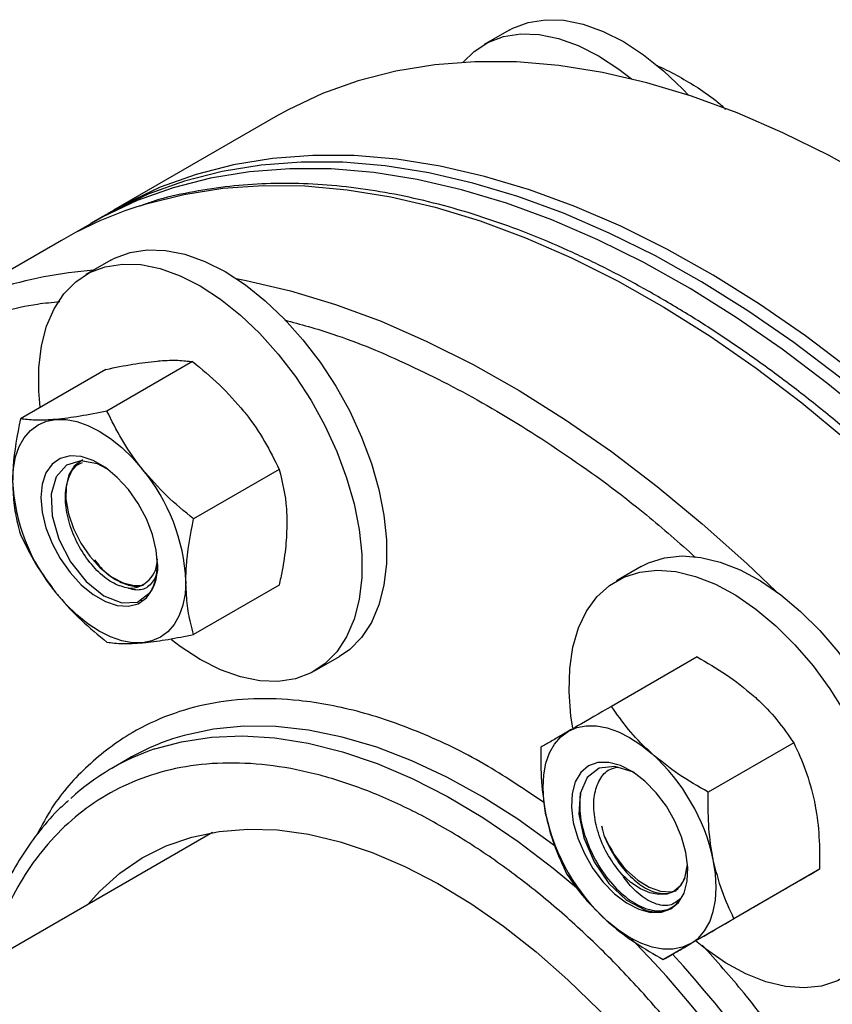
# Model space of a CAD drawing. Extents: x 0.4 to 10.6, y 0.4 to 8.1.
# Drawn here: x 4.4 to 4.6, y 5.6 to 5.8 of the extents above; entities that cross this region are included whole.
import ezdxf

# ---------------------------------------------------------------- set-up
doc = ezdxf.new("R2010")
doc.units = 0
doc.linetypes.add('SLD-SOLID', pattern=[0])
doc.layers.get('0').update_dxf_attribs({"linetype": 'CONTINUOUS'})

msp = doc.modelspace()

# ---------------------------------------------------------------- linework, layer by layer
at = {"color": 7, "linetype": 'SLD-SOLID'}
for p, q in [((4.532744797375807, 5.80806584265276), (4.528007181941858, 5.805330875478154)), ((4.569375743208679, 5.796763688395287), (4.571792598371474, 5.795002162814083)), ((4.488126681185425, 5.791565055637851), (4.457102371160865, 5.773655102684741)), ((4.454892662469656, 5.772379465010019), (4.452682953778448, 5.771103827335295)), ((4.447115183847007, 5.767889622170154), (4.419448935061852, 5.751918236706982)), ((4.456545550852984, 5.764076953964957), (4.451807935419034, 5.761341986790351)), ((4.472200933547157, 5.744696117796742), (4.455826430795673, 5.735243318566799)), ((4.455628118363094, 5.74321425838342), (4.43925361561161, 5.733761459153477)), ((4.488773748731215, 5.724079693262575), (4.472399245979731, 5.714626894032632)), ((4.5580198196304, 5.705497105506891), (4.55328220419645, 5.702762138332284)), ((4.461013543610415, 5.701868554081762), (4.462791174143232, 5.701964871383552)), ((4.488773748731218, 5.701981409315077), (4.472399245979735, 5.692528610085135)), ((4.495554379971862, 5.68556271133204), (4.500291995405812, 5.688297678506648)), ((4.568722275791633, 5.688222552199066), (4.552347773040149, 5.678769752969123)), ((4.587206849258701, 5.671832178323688), (4.570832346507217, 5.662379379093746)), ((4.460001924588091, 5.668811876398001), (4.456730859753867, 5.66692353086377)), ((4.475996853032997, 5.654662363022203), (4.32060060146539, 5.56495401648807)), ((4.56635334312089, 5.645898593419242), (4.566890737628891, 5.648542021553366)), ((4.592159775791634, 5.647627611515811), (4.57578527304015, 5.638174812285869)), ((4.578628128857504, 5.639813418583302), (4.562253626106021, 5.630360619353359))]:
    msp.add_line(p, q, dxfattribs=at)
at = {"color": 7, "linetype": 'SLD-SOLID', "flags": 128}
for points in [[(4.532744797375807, 5.80806584265276), (4.533440923999055, 5.808442909797574), (4.536434341124457, 5.809574467560161), (4.539714525722647, 5.810084691185589), (4.543229747323021, 5.80996553414249), (4.54692456878105, 5.809218875608616), (4.550740720555162, 5.807856490835079), (4.554618019652223, 5.805899865443608), (4.558495318749282, 5.803379856585454), (4.562311470523394, 5.800336206305693), (4.566006291981424, 5.796816914787426), (4.567107283803423, 5.795649356270933)], [(4.523997100579506, 5.801949203707031), (4.526043866888741, 5.803972896065085), (4.52870330856511, 5.805707942622957), (4.531696725690512, 5.806839500385545), (4.534976910288702, 5.807349724010971), (4.538492131889075, 5.807230566967873), (4.542186953347104, 5.806483908434), (4.546003105121217, 5.805121523660463), (4.549880404218277, 5.803164898268991), (4.553757703315336, 5.800644889410838), (4.556201723820561, 5.798761938594064)], [(4.759716564373954, 5.504858149022144), (4.759470681388429, 5.515210383102106), (4.75873379244207, 5.525814509472098), (4.75750817521638, 5.536637751385207), (4.755797618023969, 5.547646654820938), (4.753607408099088, 5.558807191889663), (4.750944315255102, 5.570084866010889), (4.747816570959373, 5.581444818540204), (4.744233842890276, 5.592851936515351), (4.740207205054957, 5.604270961188385), (4.735749103560205, 5.615666597008441), (4.730873318142258, 5.627003620718254), (4.725594919574424, 5.638246990227237), (4.719930223084181, 5.649361952924568), (4.713896737923752, 5.660314153097523), (4.707513113250002, 5.671069738123011), (4.700799080480967, 5.681595463104098), (4.69377539230717, 5.691858793628072), (4.686463758546246, 5.70182800632845), (4.678886779039137, 5.711472286940086), (4.67106787379528, 5.720761825544304), (4.6630312106027, 5.729667908709637), (4.654801630326763, 5.738163008243411), (4.646404570128486, 5.7462208662798), (4.637865984839723, 5.75381657644139), (4.629212266738277, 5.760926660823364), (4.620470163970874, 5.767529142562362), (4.61166669787618, 5.773603613765698), (4.602829079463385, 5.779131298590999), (4.593984625304541, 5.784095111281247), (4.585160673100599, 5.788479708975884), (4.576384497182141, 5.792271539134703), (4.567683224205987, 5.795458881427986), (4.559083749308257, 5.798031883963366), (4.550612652973046, 5.799982593737453), (4.542296118873664, 5.801304981218131), (4.534159852940414, 5.801994958981478), (4.526229003905025, 5.802050394345769), (4.518528085567364, 5.80147111596347), (4.511080901024695, 5.800258914350865), (4.503910469097655, 5.798417536353667), (4.497038953180412, 5.795952673565743), (4.490487592734875, 5.792871944736713), (4.488126681185424, 5.791565055637853)], [(4.728692254349395, 5.486948196069034), (4.728446371363868, 5.497300430148994), (4.727709482417509, 5.507904556518986), (4.72648386519182, 5.518727798432097), (4.724773307999409, 5.529736701867828), (4.722583098074529, 5.540897238936553), (4.719920005230541, 5.55217491305778), (4.716792260934813, 5.563534865587093), (4.713209532865717, 5.574941983562241), (4.709182895030397, 5.586361008235275), (4.704724793535645, 5.59775664405533), (4.699849008117699, 5.609093667765143), (4.694570609549864, 5.620337037274126), (4.688905913059621, 5.631451999971456), (4.682872427899192, 5.642404200144412), (4.676488803225443, 5.653159785169901), (4.669774770456407, 5.663685510150988), (4.66275108228261, 5.673948840674961), (4.655439448521687, 5.683918053375338), (4.647862469014576, 5.693562333986976), (4.640043563770719, 5.702851872591193), (4.63200690057814, 5.711757955756527), (4.623777320302204, 5.720253055290301), (4.615380260103926, 5.728310913326689), (4.606841674815163, 5.73590662348828), (4.598187956713717, 5.743016707870254), (4.589445853946315, 5.74961918960925), (4.580642387851619, 5.755693660812587), (4.571804769438825, 5.761221345637888), (4.562960315279982, 5.766185158328136), (4.55413636307604, 5.770569756022772), (4.545360187157581, 5.774361586181591), (4.536658914181427, 5.777548928474875), (4.528059439283698, 5.780121931010253), (4.519588342948485, 5.782072640784342), (4.511271808849105, 5.783395028265019), (4.503135542915855, 5.784085006028367), (4.495204693880465, 5.784140441392658), (4.487503775542805, 5.78356116301036), (4.480056591000135, 5.782348961397753), (4.472886159073096, 5.780507583400555), (4.466014643155853, 5.778042720612631), (4.459463282710315, 5.774961991783601), (4.456002940969524, 5.773007887915575)], [(4.726482545658187, 5.48567255839431), (4.726236662672661, 5.496024792474271), (4.725499773726302, 5.506628918844263), (4.724274156500613, 5.517452160757373), (4.722563599308202, 5.528461064193103), (4.720373389383322, 5.53962160126183), (4.717710296539335, 5.550899275383055), (4.714582552243606, 5.56225922791237), (4.710999824174509, 5.573666345887517), (4.706973186339189, 5.585085370560551), (4.702515084844438, 5.596481006380608), (4.697639299426491, 5.60781803009042), (4.692360900858657, 5.619061399599402), (4.686696204368414, 5.630176362296734), (4.680662719207985, 5.641128562469688), (4.674279094534235, 5.651884147495177), (4.667565061765201, 5.662409872476264), (4.660541373591403, 5.672673203000238), (4.653229739830479, 5.682642415700615), (4.64565276032337, 5.692286696312252), (4.637833855079513, 5.70157623491647), (4.629797191886933, 5.710482318081803), (4.621567611610997, 5.718977417615577), (4.613170551412719, 5.727035275651966), (4.604631966123956, 5.734630985813557), (4.595978248022511, 5.74174107019553), (4.587236145255107, 5.748343551934528), (4.578432679160413, 5.754418023137864), (4.569595060747618, 5.759945707963166), (4.560750606588775, 5.764909520653414), (4.551926654384833, 5.76929411834805), (4.543150478466374, 5.77308594850687), (4.53444920549022, 5.776273290800153), (4.525849730592491, 5.778846293335531), (4.517378634257279, 5.78079700310962), (4.509062100157897, 5.782119390590298), (4.500925834224647, 5.782809368353645), (4.492994985189258, 5.782864803717936), (4.485294066851598, 5.782285525335637), (4.477846882308928, 5.781073323723032), (4.470676450381888, 5.779231945725835), (4.463804934464645, 5.776767082937909), (4.457253574019108, 5.77368635410888), (4.454892662469656, 5.772379465010019)], [(4.724272836966978, 5.484396920719588), (4.724026953981453, 5.494749154799549), (4.723290065035094, 5.50535328116954), (4.722064447809405, 5.516176523082651), (4.720353890616994, 5.527185426518381), (4.718163680692114, 5.538345963587107), (4.715500587848126, 5.549623637708333), (4.712372843552398, 5.560983590237647), (4.708790115483302, 5.572390708212795), (4.704763477647981, 5.583809732885829), (4.70030537615323, 5.595205368705884), (4.695429590735284, 5.606542392415697), (4.690151192167448, 5.617785761924679), (4.684486495677207, 5.62890072462201), (4.678453010516777, 5.639852924794965), (4.672069385843027, 5.650608509820454), (4.665355353073992, 5.661134234801541), (4.658331664900196, 5.671397565325515), (4.651020031139272, 5.681366778025892), (4.643443051632162, 5.691011058637529), (4.635624146388305, 5.700300597241747), (4.627587483195725, 5.709206680407081), (4.619357902919789, 5.717701779940855), (4.610960842721512, 5.725759637977244), (4.602422257432749, 5.733355348138833), (4.593768539331302, 5.740465432520808), (4.5850264365639, 5.747067914259805), (4.576222970469205, 5.753142385463142), (4.56738535205641, 5.758670070288443), (4.558540897897568, 5.763633882978692), (4.549716945693625, 5.768018480673327), (4.540940769775166, 5.771810310832146), (4.532239496799012, 5.77499765312543), (4.523640021901283, 5.777570655660808), (4.515168925566071, 5.779521365434896), (4.50685239146669, 5.780843752915574), (4.49871612553344, 5.781533730678922), (4.49078527649805, 5.781589166043213), (4.483084358160389, 5.781009887660915), (4.47563717361772, 5.779797686048308), (4.468466741690681, 5.77795630805111), (4.461595225773437, 5.775491445263187), (4.455043865327901, 5.772410716434156), (4.449933510202354, 5.769437064051329)], [(4.456545550852984, 5.764076953964957), (4.457241677476231, 5.76445402110977), (4.460235094601634, 5.765585578872358), (4.463515279199822, 5.766095802497785), (4.467030500800196, 5.765976645454686), (4.470725322258226, 5.765229986920813), (4.474541474032339, 5.763867602147276), (4.478418773129398, 5.761910976755805), (4.482296072226458, 5.759390967897651), (4.48611222400057, 5.75634731761789), (4.4898070454586, 5.752828026099622), (4.493322267058973, 5.748888594672414), (4.496602451657163, 5.744591150523172), (4.499595868782565, 5.740003466913302), (4.502255310458934, 5.735197894353879), (4.504538835702358, 5.730250219594875), (4.506410431955638, 5.725238470422839), (4.507840583027821, 5.720241685116086), (4.50880673458217, 5.71533866596384), (4.50929364983152, 5.71060673650705), (4.50929364983152, 5.706120522099971), (4.50880673458217, 5.701950773023735), (4.507840583027821, 5.698163248712162), (4.506410431955637, 5.694817680686205), (4.504538835702357, 5.691966830552175), (4.502255310458932, 5.689655657919705), (4.500291995405812, 5.688297678506648)], [(4.443069607194914, 5.73596438420394), (4.44280628099333, 5.739032928789936), (4.44280628099333, 5.743519143197016), (4.44329319624268, 5.747688892273252), (4.444259347797029, 5.751476416584824), (4.445689498869212, 5.754821984610783), (4.447561095122492, 5.757672834744811), (4.449844620365917, 5.759984007377283), (4.452504062042286, 5.761719053935153), (4.455497479167689, 5.762850611697741), (4.458777663765878, 5.763360835323168), (4.462292885366251, 5.76324167828007), (4.465987706824281, 5.762495019746196), (4.469803858598394, 5.761132634972659), (4.473681157695453, 5.759176009581187), (4.477558456792512, 5.756656000723035), (4.481374608566625, 5.753612350443274), (4.485069430024655, 5.750093058925006), (4.488584651625028, 5.746153627497797), (4.491864836223217, 5.741856183348556), (4.494858253348619, 5.737268499738685), (4.497517695024989, 5.732462927179263), (4.499801220268413, 5.72751525242026), (4.501672816521693, 5.722503503248223), (4.503102967593876, 5.717506717941469), (4.504069119148225, 5.712603698789223), (4.504556034397575, 5.707871769332433), (4.504556034397575, 5.703385554925354), (4.504069119148225, 5.699215805849118), (4.503102967593876, 5.695428281537546), (4.501672816521692, 5.692082713511589), (4.499801220268412, 5.689231863377559), (4.497517695024987, 5.686920690745088), (4.494858253348619, 5.685185644187217), (4.491864836223216, 5.68405408642463), (4.488584651625027, 5.683543862799203), (4.485069430024653, 5.683663019842301), (4.481374608566624, 5.684409678376174), (4.477558456792512, 5.685772063149711), (4.473681157695452, 5.687728688541183)], [(4.437773391463324, 5.72185780196778), (4.437915174194649, 5.724273920421256), (4.438338096446784, 5.726484999560959), (4.439034921902738, 5.728453207209779), (4.439993727685763, 5.730144866789157), (4.44119810836308, 5.731531033534671), (4.442627456647384, 5.732587989748989), (4.444257315993238, 5.733297650618239), (4.446059799055353, 5.733647873648196)], [(4.446059799055353, 5.733647873648196), (4.448004064848795, 5.733632666425712), (4.450056846446784, 5.733252289150584), (4.452183020187041, 5.732513250183448), (4.454346206647383, 5.731428194685934), (4.456509393107725, 5.730015688258438), (4.458635566847981, 5.728299899277554), (4.46068834844597, 5.726310185368454), (4.462632614239413, 5.724080591087773)], [(4.443191597174164, 5.718729938389365), (4.443435352154031, 5.715911125427279), (4.444155963831347, 5.712934074608527), (4.445321938017933, 5.709928897339364), (4.446882316046871, 5.707026934286893), (4.448768901910773, 5.704355015161669), (4.450899242754542, 5.702029915650757), (4.453180232460795, 5.700153253759847), (4.455512180833968, 5.698807048618797), (4.457793170540222, 5.698050135852079), (4.459923511383991, 5.697915596179667), (4.461810097247892, 5.698409309630842), (4.463370475276831, 5.699509698558684), (4.464536449463417, 5.701168670686797), (4.465257061140733, 5.70331372097255), (4.4655008161206, 5.705851100425362), (4.465257061140733, 5.708669913387449), (4.464536449463417, 5.7116469642062), (4.463370475276831, 5.714652141475363), (4.461810097247892, 5.717554104527834), (4.459923511383991, 5.720226023653058), (4.457793170540222, 5.722551123163971), (4.455512180833968, 5.72442778505488), (4.453180232460795, 5.725773990195929), (4.450899242754542, 5.726530902962649), (4.448768901910773, 5.72666544263506), (4.446882316046872, 5.726171729183887), (4.445321938017933, 5.725071340256044), (4.444155963831347, 5.72341236812793), (4.443435352154031, 5.721267317842178), (4.443191597174164, 5.718729938389365)], [(4.451224384645336, 5.725888523792956), (4.450998648057661, 5.725787336922036), (4.449563486094164, 5.724696592125476), (4.448550298656923, 5.723031786908666), (4.448013706942935, 5.720882671351763), (4.447982638750391, 5.718365104830717), (4.448458768973593, 5.715614810008326), (4.449416429308966, 5.712780055990349), (4.450803992039951, 5.710013665099649), (4.452546653300562, 5.707464774185194), (4.454550465771168, 5.705270794615938), (4.456707403402811, 5.703550004398352), (4.458901185129468, 5.702395171778474), (4.461013543610415, 5.701868554081762)], [(4.455820685252891, 5.724167972519515), (4.454006025970887, 5.725183947974307), (4.450791089046042, 5.725742771465376), (4.448073809148038, 5.724899101830255), (4.44611737304594, 5.722696575488306), (4.445166640876833, 5.719373152947837), (4.445333288997738, 5.715233791016007), (4.446602609772711, 5.71075020281424), (4.448858868060062, 5.706384881178455), (4.451843305718527, 5.702633973757422), (4.455235534315415, 5.69992241495734), (4.458650532918952, 5.69856024708724), (4.461687873922122, 5.698729983696665), (4.464133817044139, 5.700615510118598), (4.464133817044139, 5.700615510118598)], [(4.5580198196304, 5.705497105506891), (4.559434749837148, 5.706214501603585), (4.562504474553686, 5.707192019699542), (4.565848427364809, 5.707545265765026), (4.569413872137106, 5.707268668898566), (4.573144579676622, 5.706366591197979), (4.576981714496846, 5.704853258967474), (4.580864762689467, 5.702752538360352), (4.584732486264868, 5.700097558995494), (4.588523888911799, 5.696930191483492), (4.592179177945643, 5.693300387102105), (4.595640707274772, 5.689265390034766), (4.59885388651385, 5.684888834595617), (4.601768041906815, 5.680239741678363), (4.604337215482288, 5.675391430255541), (4.606520889838234, 5.670420361094531), (4.608284627125597, 5.665404930925574), (4.609600612153749, 5.660424236078507), (4.610448091052664, 5.65555682508639), (4.610813698573848, 5.650879459928222), (4.610691668868287, 5.646465905446669), (4.610083926417336, 5.642385766032433), (4.609000055682494, 5.638703387921435), (4.607457149952722, 5.635476844416233), (4.605479541773066, 5.632757020035343), (4.603098419205886, 5.630586808034001), (4.601766264183228, 5.62971783004858)], [(4.544936858775113, 5.674668851540766), (4.544600377327011, 5.676923143294466), (4.544234769805827, 5.681600508452633), (4.544356799511388, 5.686014062934187), (4.544964541962339, 5.690094202348424), (4.546048412697181, 5.693776580459421), (4.547591318426953, 5.697003123964625), (4.549568926606609, 5.699722948345514), (4.551950049173789, 5.701893160346857), (4.554697134403198, 5.703479534428971), (4.557766859119734, 5.704457052524927), (4.561110811930858, 5.704810298590411), (4.564676256703154, 5.704533701723952), (4.568406964242672, 5.703631624023363), (4.572244099062895, 5.702118291792861), (4.576127147255516, 5.700017571185738), (4.579994870830917, 5.697362591820879), (4.583786273477847, 5.694195224308878), (4.587441562511691, 5.69056541992749), (4.59090309184082, 5.686530422860152), (4.594116271079898, 5.682153867421003), (4.597030426472863, 5.677504774503749), (4.599599600048337, 5.672656463080926), (4.601783274404283, 5.667685393919917), (4.603547011691646, 5.662669963750959), (4.604862996719798, 5.657689268903892), (4.605710475618713, 5.652821857911776), (4.606076083139897, 5.648144492753609), (4.605954053434336, 5.643730938272054), (4.605346310983385, 5.639650798857819), (4.604262440248543, 5.635968420746821), (4.602719534518771, 5.632741877241618), (4.600741926339115, 5.630022052860729), (4.598360803771934, 5.627851840859385), (4.595613718542527, 5.626265466777272), (4.59254399382599, 5.625287948681316), (4.589200041014866, 5.624934702615832), (4.58563459624257, 5.625211299482292), (4.581903888703052, 5.626113377182879), (4.57806675388283, 5.627626709413382), (4.574183705690208, 5.629727430020504), (4.570315982114807, 5.632382409385364), (4.568401386679678, 5.633909645989376)], [(4.470919021831444, 5.702723236846943), (4.470777239100118, 5.700307118393467), (4.470354316847983, 5.698096039253764), (4.46965749139203, 5.696127831604945), (4.468698685609004, 5.694436172025567), (4.467494304931687, 5.693050005280052), (4.466064956647384, 5.691993049065735), (4.464435097301529, 5.691283388196483), (4.462632614239411, 5.690933165166534)], [(4.462632614239411, 5.690933165166534), (4.460688348445969, 5.690948372389017), (4.45863556684798, 5.691328749664144), (4.456509393107723, 5.69206778863128), (4.454346206647381, 5.693152844128795), (4.452183020187039, 5.694565350556291), (4.450056846446783, 5.696281139537175), (4.448004064848793, 5.698270853446276), (4.446059799055351, 5.700500447726954)], [(4.473681157695452, 5.687728688541183), (4.469803858598393, 5.690248697399336), (4.468141682701138, 5.691503938305283)], [(4.544101725424793, 5.674008141290921), (4.545731584770647, 5.674717802160172), (4.547534067832763, 5.675068025190128), (4.549478333626205, 5.675052817967645), (4.551531115224194, 5.674672440692516), (4.553657288964452, 5.673933401725382), (4.555820475424794, 5.672848346227867), (4.557983661885137, 5.67143583980037), (4.560109835625394, 5.669720050819488)], [(4.539812365224194, 5.657998761420735), (4.539389442972059, 5.660698136199085), (4.539247660240734, 5.66327795350972), (4.539389442972059, 5.665694071963196), (4.539812365224194, 5.667905151102896), (4.540509190680147, 5.669873358751716), (4.541467996463171, 5.671565018331093), (4.542672377140488, 5.672951185076607), (4.544101725424793, 5.674008141290921)], [(4.547932975424795, 5.667372221653903), (4.546465432762681, 5.666126680121582), (4.545406750355378, 5.66433849940981), (4.544803197704205, 5.662085831596336), (4.544681152956185, 5.659467129074106), (4.545045950052445, 5.656596841709272), (4.545881645609383, 5.653600414832842), (4.547151715721053, 5.650608806677769), (4.548800652229101, 5.647752764875758), (4.550756388695649, 5.645157112158365), (4.552933450052444, 5.642935291004667), (4.555236688271497, 5.641184405660558), (4.557565440790469, 5.639980978217256), (4.559817929949689, 5.63937760422872), (4.561895711164257, 5.639400654033557), (4.563707975424794, 5.640049120244694), (4.565175518086908, 5.641294661777013), (4.56623420049421, 5.643082842488784), (4.566837753145384, 5.645335510302258), (4.566959797893403, 5.647954212824489), (4.566595000797144, 5.650824500189325), (4.565759305240205, 5.653820927065754), (4.564489235128535, 5.656812535220827), (4.562840298620488, 5.659668577022837), (4.56088456215394, 5.662264229740229), (4.558707500797144, 5.664486050893929), (4.556404262578092, 5.666236936238038), (4.554075510059119, 5.667440363681339), (4.551823020899898, 5.668043737669875), (4.549745239685331, 5.668020687865037), (4.547932975424795, 5.667372221653903)], [(4.557034705295897, 5.665793694462796), (4.556393328865352, 5.666238124105401), (4.553014206483362, 5.667306023847517), (4.550015894979885, 5.666949356564825), (4.547702370744591, 5.6651660356912), (4.54634838190181, 5.662132830853292), (4.546112650263937, 5.65813723346676), (4.547026442758181, 5.653612396856769), (4.549008160082009, 5.649042300412319), (4.551841330366464, 5.644922697658719), (4.555211017298819, 5.641733545659186), (4.559008253183468, 5.639740761995442), (4.559008253183468, 5.639740761995442)], [(4.452146435051976, 5.640893809793657), (4.454391253835154, 5.64337886245325), (4.458278564337784, 5.646868855928293), (4.462538981729751, 5.649778359149257), (4.467146883359558, 5.652089874021424), (4.472074556764618, 5.653789498822373), (4.477292366337261, 5.654867011808564), (4.482768931556767, 5.655315932690113), (4.488471315715509, 5.655133561604019), (4.494365224004188, 5.654320995351449), (4.500415209764853, 5.652883120801459), (4.506584887671272, 5.650828585500775), (4.512837152554563, 5.648169745666445), (4.51913440255805, 5.644922591874082), (4.52543876527925, 5.641106652888669), (4.531712325538956, 5.636744878216262), (4.537917353407595, 5.631863500082968), (4.544016531117451, 5.626491875671246), (4.549973177496122, 5.620662310562356), (4.555751468571401, 5.614409864446795), (4.561316653020863, 5.607772140271194), (4.566635261170403, 5.600789058089767), (4.571675306284801, 5.593502614980414), (4.576406476939703, 5.585956632469351), (4.580800319318101, 5.578196492983291), (4.584830408334932, 5.570268866914197), (4.588472506560652, 5.562221431938048), (4.591704709987984, 5.554102586275687), (4.594507579765201, 5.545961157620226), (4.596864259103667, 5.537846109481557), (4.598760574656542, 5.529806246714036), (4.600185121758961, 5.521889921998355), (4.601129333017033, 5.514144745042822), (4.601587529833151, 5.506617296252981), (4.60155695655775, 5.499352846591566), (4.601037797062105, 5.492395085313607), (4.60003317363251, 5.485785857214113), (4.598549128192478, 5.479564910968543), (4.596594585965907, 5.473769660079602), (4.594181301799725, 5.468434957868033), (4.591323789468867, 5.463592887860639), (4.588039234388718, 5.459272570836185), (4.584347390260003, 5.455499989689604), (4.580270460267714, 5.452297833167807), (4.575832963548532, 5.4496853594169), (4.571061587729863, 5.447678280161413), (4.565985028427301, 5.446288666212153), (4.564637292473532, 5.446032815758)], [(4.567539225424797, 5.633413200607668), (4.5689685737091, 5.634470156821987), (4.570172954386417, 5.6358563235675), (4.571131760169441, 5.637547983146877), (4.571828585625395, 5.639516190795698), (4.57225150787753, 5.641727269935399), (4.572393290608856, 5.644143388388875), (4.57225150787753, 5.64672320569951), (4.571828585625394, 5.649422580477862)], [(4.56635334312089, 5.645898593419243), (4.565532453957194, 5.644487093309493), (4.56440840814454, 5.643472125821516), (4.56302452534422, 5.642892806841258), (4.561434139088999, 5.642771462773672), (4.55969854135926, 5.643112770104231), (4.557884620448118, 5.643903575171587), (4.556062283149937, 5.645113401097234), (4.554301760618669, 5.646695622335552)], [(4.555249315115146, 5.647464093355714), (4.557362147783591, 5.645553490918745), (4.559556005319398, 5.644177398339806), (4.561712616294951, 5.643410001126017), (4.563715717254342, 5.643292669859805), (4.564743890632479, 5.643519538386692)], [(4.567539225424797, 5.633413200607668), (4.565909366078943, 5.632703539738419), (4.564106883016827, 5.632353316708463), (4.562162617223385, 5.632368523930945), (4.560109835625394, 5.632748901206074), (4.557983661885137, 5.633487940173209), (4.555820475424794, 5.634572995670723), (4.553657288964452, 5.63598550209822), (4.551531115224195, 5.637701291079108)]]:
    msp.add_lwpolyline(points, dxfattribs=at)
at = {"color": 8, "linetype": 'SLD-SOLID', "flags": 128}
for points in [[(4.462158032490723, 5.774510881942376), (4.46333859191227, 5.774875523950795), (4.470526979421861, 5.776677725067207), (4.477990705206709, 5.777850458495655), (4.485706699318138, 5.778390099384319), (4.493651112060537, 5.778294979734137), (4.501799387709394, 5.777565393554497), (4.510126340411638, 5.77620359595447), (4.518606232033664, 5.774213796172398), (4.527212851716432, 5.771602144565373), (4.535919596891728, 5.768376713598846), (4.544699555509177, 5.764547472895092), (4.553525589219852, 5.760126258417684), (4.562370417259353, 5.755126735887198), (4.571206700771087, 5.749564358541269), (4.580007127309105, 5.743456319369503), (4.58874449525931, 5.736821497970946), (4.597391797918088, 5.72968040219831), (4.605922306968474, 5.722055104769393), (4.614309655095861, 5.713969175041557), (4.622527917487844, 5.705447606160207), (4.630551691966339, 5.696516737806402), (4.638356177504257, 5.687204174782417), (4.645917250884058, 5.67753870168688), (4.653211541261232, 5.667550193943219), (4.660216502402243, 5.657269525456456), (4.666910482373639, 5.646728473183719), (4.673272790466949, 5.635959618913503), (4.679283761152462, 5.624996248557218), (4.684924814864265, 5.613872249264348), (4.690178515428612, 5.602622004679219), (4.695028623958135, 5.591280288663119), (4.699460149045318, 5.579882157810284), (4.703459393100075, 5.568462843089981), (4.707013994688222, 5.557057640949598), (4.710112966739955, 5.545701804215341), (4.712746730510259, 5.534430433127782), (4.714907145186252, 5.523278366849017), (4.716587533049981, 5.512280075776812), (4.717782700118857, 5.501469554998589), (4.718488952199962, 5.490880219214543), (4.718704106308589, 5.480544799454735), (4.718427497415717, 5.470495241909344), (4.717659980503581, 5.460762609184825), (4.716403927922975, 5.451376984291175), (4.71466322206044, 5.442367377657073), (4.712443243338044, 5.433761637460304), (4.709750853582796, 5.425586363550641), (4.706594374817135, 5.417866825231235)], [(4.48054607646286, 5.76059834911987), (4.482460091626481, 5.760232210491299), (4.490939983248508, 5.758242410709226), (4.499546602931276, 5.7556307591022), (4.508253348106571, 5.752405328135673), (4.51703330672402, 5.74857608743192), (4.525859340434695, 5.744154872954511), (4.534704168474196, 5.739155350424027), (4.54354045198593, 5.733592973078096), (4.552340878523948, 5.727484933906331), (4.561078246474154, 5.720850112507773), (4.569725549132931, 5.713709016735138), (4.578256058183318, 5.70608371930622), (4.583866645645397, 5.700741297653966)], [(4.541647936966355, 5.651976065954899), (4.541140079970776, 5.652364322278047), (4.534412548830438, 5.657199547421334), (4.52764309810914, 5.661495919579702), (4.520867020588444, 5.665231039458088), (4.514119643598978, 5.668385433870943), (4.507436144840085, 5.670942657266397), (4.500851368979594, 5.672889377465751), (4.494399645989857, 5.674215445171289), (4.48811461216716, 5.674913946880007), (4.48202903476766, 5.674981240927432), (4.476174641174075, 5.674416976473557), (4.47058195348381, 5.673224095331972), (4.468362615719044, 5.672551737410708)], [(4.465008370975569, 5.670635821012902), (4.470072663104983, 5.672010455274124), (4.475799937383416, 5.672889601191132), (4.481773817279803, 5.673138248488677), (4.487963157750491, 5.672755100834882), (4.494335690440147, 5.671742155784205), (4.500858191914043, 5.67010469436311), (4.507496656869645, 5.667851253537243), (4.51421647542452, 5.664993581703644), (4.520982613556243, 5.661546577440052), (4.52775979575356, 5.657528211830608), (4.534512688926571, 5.652959434772955), (4.541206086617105, 5.647864065755162), (4.546051488167876, 5.643812452557737)]]:
    msp.add_lwpolyline(points, dxfattribs=at)
at = {"color": 7, "linetype": 'SLD-SOLID'}
for centre, radius, start, end in [((4.485065968723699, 5.702067748439392), 0.07597882030003723, 107.5479734957462, 119.9663722763351), ((4.434983094775713, 5.701066703321885), 0.03597408729453003, 2.639287361217537, 39.77207237907288), ((4.473709318519014, 5.723514335492823), 0.03597408729448877, 182.6392873611973, 219.7720723790878), ((4.459987964012779, 5.706825342923888), 0.005473521488414974, 269.6058346252199, 1.713426896343495), ((4.482354904176331, 5.630055757009998), 0.04474027812262055, 108.2247218051102, 119.9746287554696), ((4.479112394538638, 5.628151236088004), 0.0447645332479685, 108.3651233930966, 132.4610973108947), ((4.534220985435586, 5.64124146923525), 0.03848716894239526, 12.27284158560592, 47.72715856002305), ((4.57741996541402, 5.666179872663359), 0.03848716894241509, 192.2728415856195, 227.7271585600187), ((4.571767617314967, 5.662929474500919), 0.02262813119837896, 203.8077301746417, 223.1144712960197)]:
    msp.add_arc(centre, radius, start, end, dxfattribs=at)
at = {"color": 8, "linetype": 'SLD-SOLID'}
for centre, radius, start, end in [((4.45965778829772, 5.678567955462344), 0.0838377907613478, 94.40255778601014, 107.4681112842485), ((4.397151070579195, 5.479204989594695), 0.2221346077247036, 16.33610085875697, 44.40405730453397), ((4.399384331053123, 5.480550960969434), 0.2232982874857882, 17.11489654655491, 42.4930697572085)]:
    msp.add_arc(centre, radius, start, end, dxfattribs=at)
at = {"color": 7, "linetype": 'SLD-SOLID'}
for points, knots in [([(4.560625254827461, 5.801514421900605), (4.561053084681982, 5.801324188314181), (4.564180673898455, 5.799933512775245), (4.566968913272643, 5.798232240161217), (4.569375743208679, 5.796763688395287)], [0, 0, 0, 0, 0.1367922143572029, 1, 1, 1, 1]), ([(4.571792598371474, 5.795002162814083), (4.572477509778689, 5.794475731793717), (4.573348187252781, 5.793806518773948), (4.574027254554912, 5.793057590579844), (4.574172139044997, 5.792897800704567)], [0, 0, 0, 0, 0.7866419283775243, 1, 1, 1, 1]), ([(4.673556160395416, 5.638810631697114), (4.6714702057322, 5.64235268607031), (4.668551546634372, 5.647308713832385), (4.664035598340624, 5.654467593086793), (4.660115453916427, 5.660470653092611), (4.655296995935688, 5.667504199111495), (4.650091379156509, 5.674741448707247), (4.644484226802446, 5.682145970924557), (4.638543525485009, 5.68958506485832), (4.632310557715094, 5.696974388785542), (4.625821456799525, 5.704246198966275), (4.619107301252993, 5.711346293784255), (4.612195946604929, 5.718229990526406), (4.605112982963872, 5.724859665763439), (4.597882372600231, 5.731203094005561), (4.59052685241712, 5.73723230876133), (4.583068189039668, 5.742922803086479), (4.575527336354505, 5.748252951687233), (4.567924529244887, 5.753203578887525), (4.560279335894842, 5.757757622073002), (4.552610684499626, 5.76189985662826), (4.544936925100792, 5.765616635015844), (4.537275854562139, 5.768895679715995), (4.529644693386755, 5.771725910541599), (4.522060058418654, 5.774097270321958), (4.514537995148862, 5.776000495268991), (4.507094019466465, 5.777426991922238), (4.499743350834313, 5.778368269410796), (4.49250037698982, 5.77881706461798), (4.485381115392835, 5.778762074568515), (4.478394558335287, 5.778206637980375), (4.471575970916302, 5.777097376152811), (4.466330095890537, 5.775920824952365), (4.46344717689849, 5.774933993801368), (4.462696956880524, 5.774677191412584)], [0, 0, 0, 0, 0.03811426224004902, 0.05332931736511061, 0.07860279341617679, 0.104789443152862, 0.132834943671727, 0.1620604659502585, 0.1921923797028024, 0.2230122149581081, 0.2543648916565203, 0.2861359179896477, 0.3182394077747069, 0.3506098866959032, 0.3831967992905607, 0.4159607481653258, 0.448870881737763, 0.4819030583258196, 0.5150385467529831, 0.5482631064001218, 0.5815663424549642, 0.6149412666715869, 0.6483833803712744, 0.6818909320435641, 0.7154655406596379, 0.7491117704057242, 0.7828373779276074, 0.8166536915803678, 0.8505761664250219, 0.8846251151563359, 0.9188265700024912, 0.9532131492193118, 0.9878246901386968, 0.9999999999999999, 0.9999999999999999, 0.9999999999999999, 0.9999999999999999]), ([(4.455628118363095, 5.74321425838342), (4.457387587096441, 5.743573423930693), (4.460938783894246, 5.744298340217743), (4.463900460006318, 5.744638219777014), (4.465394750103423, 5.744809703302022)], [0, 0, 0, 0, 0.495457963477188, 1, 1, 1, 1]), ([(4.465394750103423, 5.744809703302022), (4.465589420192597, 5.7448262472689), (4.467063473115648, 5.744951519121608), (4.469544646626363, 5.745015647006225), (4.471310112122443, 5.744803276200227), (4.472200933547157, 5.744696117796742)], [0, 0, 0, 0, 0.07009835807960624, 0.5307887311654637, 1, 1, 1, 1]), ([(4.472200933547157, 5.744696117796742), (4.473960402280502, 5.743260854112777), (4.477511599078306, 5.740364011616), (4.480473275190376, 5.736959925355815), (4.481967565287483, 5.735242420741599)], [0, 0, 0, 0, 0.4954579634768755, 1, 1, 1, 1]), ([(4.455826430795673, 5.735243318566799), (4.454066962062329, 5.734884153019526), (4.450515765264527, 5.734159236732473), (4.447554089152458, 5.733819357173203), (4.446059799055353, 5.733647873648196)], [0, 0, 0, 0, 0.4954579634770593, 1, 1, 1, 1]), ([(4.462632614239413, 5.724080591087773), (4.462437944150239, 5.724325978525877), (4.460963891227189, 5.726184066082897), (4.458482717716469, 5.72985943109799), (4.456717252220388, 5.73343775973657), (4.455826430795673, 5.735243318566799)], [0, 0, 0, 0, 0.07009835807934955, 0.5307887311655773, 1, 1, 1, 1]), ([(4.481967565287483, 5.735242420741599), (4.482162235376656, 5.734997033303497), (4.483636288299707, 5.733138945746477), (4.486117461810423, 5.729463580731386), (4.487882927306502, 5.725885252092804), (4.488773748731215, 5.724079693262575)], [0, 0, 0, 0, 0.0700983580796926, 0.5307887311655879, 0.9999999999999999, 0.9999999999999999, 0.9999999999999999, 0.9999999999999999]), ([(4.43925361561161, 5.733761459153477), (4.438655279417578, 5.730657075090972), (4.437865135236047, 5.726557521982389), (4.437791312079996, 5.722775813930316), (4.437773391463324, 5.72185780196778)], [0, 0, 0, 0, 0.7572493831110407, 1, 1, 1, 1]), ([(4.446059799055353, 5.733647873648196), (4.44586512896618, 5.733631329681316), (4.444391076043131, 5.733506057828603), (4.441909902532411, 5.733441929943994), (4.440144437036327, 5.733654300749992), (4.43925361561161, 5.733761459153477)], [0, 0, 0, 0, 0.07009835807957203, 0.5307887311651486, 1, 1, 1, 1]), ([(4.45995030930855, 5.701351950958449), (4.459014542783942, 5.701581089929909), (4.457168943207339, 5.702033017603737), (4.454204291469503, 5.704295253777591), (4.451552307873564, 5.707433274816691), (4.449422592643578, 5.711264044380776), (4.448106827795054, 5.71534107150023), (4.447716329093291, 5.719286067038561), (4.448387690690033, 5.72258447107097), (4.449579155648818, 5.724737997313757), (4.450755207471496, 5.725262871129164), (4.451114461241768, 5.72542320666325)], [0, 0, 0, 0, 0.1210674567857602, 0.2387796967600386, 0.3576356420385529, 0.4752583452716173, 0.5941897291167224, 0.7117633356660553, 0.8307260860300747, 0.948291146164099, 1, 1, 1, 1]), ([(4.472399245979731, 5.714626894032632), (4.470639777246388, 5.716062157716598), (4.467088580448586, 5.718959000213375), (4.464126904336518, 5.72236308647356), (4.462632614239413, 5.724080591087773)], [0, 0, 0, 0, 0.4954579634768031, 1, 1, 1, 1]), ([(4.488773748731215, 5.724079693262575), (4.489372084925248, 5.721666133465092), (4.490162229106778, 5.718478861410061), (4.490236052262839, 5.714782387759705), (4.490253972879513, 5.713885066500769)], [0, 0, 0, 0, 0.7572493831114271, 1, 1, 1, 1]), ([(4.437773391463324, 5.72185780196778), (4.437821864943469, 5.720446515051153), (4.437919522142931, 5.717603262874841), (4.438537030682173, 5.714276260215351), (4.439061974708729, 5.712362009286829), (4.439253615611615, 5.71166317520598)], [0, 0, 0, 0, 0.3849038351581461, 0.7754473268969843, 1, 1, 1, 1]), ([(4.470919021831444, 5.702723236846943), (4.470936942448116, 5.703641248809476), (4.471010765604166, 5.707422956861548), (4.471800909785697, 5.711522509970128), (4.472399245979731, 5.714626894032632)], [0, 0, 0, 0, 0.2427506168885729, 1, 1, 1, 1]), ([(4.490253972879513, 5.713885066500769), (4.490205499399365, 5.712417813295238), (4.490107842199896, 5.709461808516426), (4.48949033366066, 5.705421845673314), (4.488965389634105, 5.702901507272664), (4.488773748731218, 5.701981409315077)], [0, 0, 0, 0, 0.3849038351584991, 0.7754473268970979, 0.9999999999999999, 0.9999999999999999, 0.9999999999999999, 0.9999999999999999]), ([(4.439253615611615, 5.71166317520598), (4.44018564492227, 5.709750240910802), (4.442066792021238, 5.705889299244315), (4.444720760429683, 5.702307577107915), (4.446059799055351, 5.700500447726954)], [0, 0, 0, 0, 0.495457963476215, 1, 1, 1, 1]), ([(4.453458245574271, 5.706815904363006), (4.453846009579894, 5.706296633391641), (4.455062098242585, 5.704668118284552), (4.457517018744255, 5.702838146028358), (4.460310255440835, 5.701715951519516), (4.462368975276951, 5.701632747732203), (4.463131467328088, 5.70228485987538), (4.463309453477849, 5.702437080386273)], [0, 0, 0, 0, 0.12369109411295, 0.3879146466550278, 0.6551534501873184, 0.91950354161983, 1, 1, 1, 1]), ([(4.465419651678853, 5.706411900679867), (4.465445469981018, 5.706203955528444), (4.465640502519109, 5.704633129127595), (4.464805484013391, 5.702607076503619), (4.46300804232957, 5.700945625140268), (4.461129911227686, 5.700960557188016), (4.460081604499767, 5.701308387007678), (4.459950309308552, 5.701351950958444)], [0, 0, 0, 0, 0.04849836427342177, 0.3663586790939717, 0.671637672572189, 0.9588742555786742, 1, 1, 1, 1]), ([(4.464133817044139, 5.700615510118598), (4.464256509022709, 5.700819226762747), (4.46487503430683, 5.70184622051304), (4.465492152832468, 5.703579400055808), (4.465407994051624, 5.705453892569582), (4.465381612648302, 5.706041493085351)], [0, 0, 0, 0, 0.1452105065150822, 0.7320476109906199, 1, 1, 1, 1]), ([(4.472399245979735, 5.692528610085135), (4.472207605394766, 5.693227447207913), (4.471687199805213, 5.695125159766762), (4.471067643228139, 5.698450200634423), (4.470968774446001, 5.701292791915083), (4.470919021831444, 5.702723236846943)], [0, 0, 0, 0, 0.2245531810380165, 0.6097807026786254, 1, 1, 1, 1]), ([(4.446059799055351, 5.700500447726954), (4.446258004790924, 5.700257101374072), (4.447758829828452, 5.698414469029767), (4.450886591822064, 5.695112371600626), (4.454169789580493, 5.692410211147337), (4.455826430795669, 5.691046750671815)], [0, 0, 0, 0, 0.07009835807955446, 0.5307887311657934, 1, 1, 1, 1]), ([(4.462376020541996, 5.698949309027605), (4.462467099351191, 5.698980578834783), (4.4632190691167, 5.699238750299461), (4.463725935122745, 5.699958265230578), (4.464127822925234, 5.700605851431116), (4.464133817044139, 5.700615510118598)], [0, 0, 0, 0, 0.1195297396608949, 0.9868678685952974, 1, 1, 1, 1]), ([(4.462632614239411, 5.690933165166534), (4.462830819974984, 5.690951750218636), (4.464331645012507, 5.691092477284065), (4.46745940700612, 5.69152987275463), (4.470742604764554, 5.692193670133915), (4.472399245979735, 5.692528610085135)], [0, 0, 0, 0, 0.07009835807934676, 0.5307887311648233, 1, 1, 1, 1]), ([(4.455826430795669, 5.691046750671815), (4.456758460106328, 5.690928245607877), (4.458639607205303, 5.690689062725224), (4.461293575613746, 5.690851306408275), (4.462632614239411, 5.690933165166534)], [0, 0, 0, 0, 0.4954579634771832, 1, 1, 1, 1]), ([(4.568722275791633, 5.688222552199066), (4.570636983499836, 5.687130453117963), (4.57450150450736, 5.684926231646903), (4.577787077157446, 5.682238137146775), (4.579444786673464, 5.680881880473314)], [0, 0, 0, 0, 0.4954579634771811, 1, 1, 1, 1]), ([(4.579444786673464, 5.680881880473314), (4.579662116872094, 5.680686584498837), (4.581307753425291, 5.679207792336883), (4.5841124365145, 5.676247563685771), (4.586169096466311, 5.673312936990277), (4.587206849258701, 5.671832178323688)], [0, 0, 0, 0, 0.07009835807960915, 0.5307887311654684, 1, 1, 1, 1]), ([(4.552347773040149, 5.678769752969123), (4.550060010004351, 5.677448738432029), (4.547038861243029, 5.675704247691518), (4.54467544594609, 5.67433944740291), (4.544101725424793, 5.674008141290921)], [0, 0, 0, 0, 0.7572493831110368, 1, 1, 1, 1]), ([(4.560109835625394, 5.669720050819488), (4.559892505426764, 5.669915346793964), (4.558246868873566, 5.671394138955915), (4.555442185784356, 5.674354367607036), (4.553385525832542, 5.677288994302533), (4.552347773040149, 5.678769752969123)], [0, 0, 0, 0, 0.07009835807957372, 0.5307887311651549, 0.9999999999999999, 0.9999999999999999, 0.9999999999999999, 0.9999999999999999]), ([(4.544101725424793, 5.674008141290921), (4.543268877334644, 5.673527182928152), (4.541590978165488, 5.672558219143719), (4.539952945586833, 5.671612179775162), (4.539120153029797, 5.671131164063964), (4.538816126106021, 5.670955560036614)], [0, 0, 0, 0, 0.3849038351581425, 0.7754473268969835, 0.9999999999999999, 0.9999999999999999, 0.9999999999999999, 0.9999999999999999]), ([(4.587206849258701, 5.671832178323688), (4.588022757491653, 5.670105549599925), (4.589669533390109, 5.666620634933002), (4.590662528764839, 5.662608633503476), (4.591163536673464, 5.660584410131688)], [0, 0, 0, 0, 0.4954579634768789, 0.9999999999999999, 0.9999999999999999, 0.9999999999999999, 0.9999999999999999]), ([(4.538816126106021, 5.670955560036614), (4.538804594916281, 5.668751260701641), (4.538781321115898, 5.664302246865016), (4.539466608787007, 5.66011260955927), (4.539812365224194, 5.657998761420735)], [0, 0, 0, 0, 0.4954579634762207, 1, 1, 1, 1]), ([(4.570832346507217, 5.662379379093746), (4.568917638799016, 5.663471478174847), (4.565053117791495, 5.665675699645903), (4.561767545141412, 5.668363794146029), (4.560109835625394, 5.669720050819488)], [0, 0, 0, 0, 0.495457963477051, 1, 1, 1, 1]), ([(4.604468858200211, 5.461516439105923), (4.605464454830689, 5.463937505327746), (4.607455692221022, 5.46877974508407), (4.609563380697351, 5.47708985462554), (4.610970479674515, 5.486162520950426), (4.611539078407935, 5.496142171582482), (4.611228114698576, 5.506813544216974), (4.609976008603637, 5.518145084672486), (4.607769081838856, 5.529934567595491), (4.604619113595263, 5.542004289145889), (4.600569211492809, 5.554163055043419), (4.595690746424757, 5.56621700146163), (4.590079887769816, 5.577979694924108), (4.583875721651541, 5.5892348581068), (4.577160463072654, 5.599932411408033), (4.570117415292003, 5.609852085467448), (4.562776580184604, 5.619059187318342), (4.555222470905177, 5.627507218035293), (4.547377977342283, 5.635314077364884), (4.539144549801631, 5.642547347607707), (4.530579611184202, 5.649103536257018), (4.521654490004101, 5.654916104572234), (4.51256840803044, 5.659801297300905), (4.503381588362094, 5.663659125329193), (4.494275405535215, 5.666367460643322), (4.485398026441286, 5.667854813517087), (4.476893399062238, 5.668087755926293), (4.468893842561587, 5.667072300459933), (4.461512336899585, 5.664854454647179), (4.454868055166754, 5.661525359363195), (4.448958157747241, 5.657184035247915), (4.44390023158324, 5.651965358056117), (4.439556728135653, 5.646015101235789), (4.43729578433726, 5.641457560645092), (4.436165287386857, 5.639178739852296)], [0, 0, 0, 0, 0.02912358482587032, 0.05824846054159599, 0.0891199845502469, 0.119994060635707, 0.1519015029280767, 0.1843127524593405, 0.2170687944893441, 0.2499999947123022, 0.2829311949352605, 0.3156872369652641, 0.3480984864965279, 0.3800059287888977, 0.4108774526434981, 0.4417515285934307, 0.470874468935031, 0.4999999945519933, 0.529122934912616, 0.5582484605408473, 0.5891199845491126, 0.6199940606349506, 0.6519015029273203, 0.6843127524585839, 0.7170687944885874, 0.7499999947115457, 0.7829311949345039, 0.8156872369645078, 0.8480984864957714, 0.8800059287881412, 0.9108774526425699, 0.9417515285926756, 0.9708751189045771, 1, 1, 1, 1]), ([(4.554301760618669, 5.646695622335556), (4.553425583290198, 5.647812555604919), (4.551697510673868, 5.650015467885726), (4.549869790932347, 5.654071717637566), (4.548908766493439, 5.658125175631127), (4.548922728508132, 5.66189138733764), (4.549973293682828, 5.664874475099318), (4.551564233431256, 5.666742056783363), (4.552990916230461, 5.667038757491482), (4.553515018912552, 5.667147752733445)], [0, 0, 0, 0, 0.1552077246756498, 0.3061140823206377, 0.4584866630340179, 0.6092782351350847, 0.7617475276204313, 0.9124761580791013, 1, 1, 1, 1]), ([(4.546436311597628, 5.662329810895019), (4.546323762576845, 5.661173541789992), (4.546075947014238, 5.658627615785516), (4.547111144416633, 5.654031864925804), (4.549155710500081, 5.649293445079776), (4.55203396054944, 5.645075251321162), (4.55541862536884, 5.641832021473958), (4.558907443385932, 5.639892454066483), (4.562126922800481, 5.639476449139368), (4.56437946889907, 5.640380577461992), (4.565293077039383, 5.641613378337727), (4.565623478850338, 5.642059214603755)], [0, 0, 0, 0, 0.09951684170672069, 0.2191207168666287, 0.3373385721255359, 0.4569030835557926, 0.5751774523870171, 0.6946583917655108, 0.8130298320554782, 0.9323831746264465, 1, 1, 1, 1]), ([(4.571828585625394, 5.649422580477862), (4.571771646310583, 5.649710498238648), (4.571340498599129, 5.651890627803949), (4.570825653840883, 5.656173181711518), (4.57083010203185, 5.660298047611514), (4.570832346507217, 5.662379379093746)], [0, 0, 0, 0, 0.07009835807935172, 0.5307887311655742, 1, 1, 1, 1]), ([(4.448487544284961, 5.660778678459716), (4.447773212675616, 5.660146654719448), (4.44561815763296, 5.658239912905533), (4.442581438553132, 5.654619515796682), (4.439341263860534, 5.650023311215396), (4.436588364707756, 5.64515789371347), (4.434208432753588, 5.639905980865994), (4.432202571284424, 5.634380286554766), (4.431196260552405, 5.63044677471808), (4.430701824017842, 5.628514099353197)], [0, 0, 0, 0, 0.08255318398538802, 0.2490533151652925, 0.3994930265824068, 0.5504470240862075, 0.7018174585253719, 0.8534922288089769, 0.9999999999999999, 0.9999999999999999, 0.9999999999999999, 0.9999999999999999]), ([(4.591163536673464, 5.660584410131688), (4.591220475988276, 5.6602964923709), (4.591651623699729, 5.6581163628056), (4.592166468457975, 5.653833808898034), (4.592162020267002, 5.649708942998042), (4.592159775791634, 5.647627611515811)], [0, 0, 0, 0, 0.0700983580796929, 0.5307887311655852, 0.9999999999999999, 0.9999999999999999, 0.9999999999999999, 0.9999999999999999]), ([(4.539812365224194, 5.657998761420735), (4.539872840185407, 5.65771288474517), (4.540330760011336, 5.655548210392583), (4.541492193252478, 5.651638924070966), (4.543005477323856, 5.648390226356264), (4.543769052638952, 5.646750993228741)], [0, 0, 0, 0, 0.0700983580795534, 0.5307887311657895, 1, 1, 1, 1]), ([(4.550464389917971, 5.655902967207371), (4.550511399464953, 5.65564791812427), (4.55080140597521, 5.654074495292432), (4.552233849320315, 5.651117133543917), (4.554559795183723, 5.647560311328274), (4.557404854537537, 5.644809688866236), (4.560313064751305, 5.643159983468585), (4.562997177428503, 5.642797509780649), (4.565180369314117, 5.643651485810283), (4.565966741394755, 5.645157966752714), (4.56635334312089, 5.645898593419243)], [0, 0, 0, 0, 0.02685661704509782, 0.1656811070673515, 0.3060898263416086, 0.4449808005843747, 0.5852912002557964, 0.7242963714489807, 0.8644566594821019, 1, 1, 1, 1]), ([(4.57578527304015, 5.638174812285869), (4.574969364807201, 5.639901441009632), (4.573322588908749, 5.64338635567655), (4.572329593534019, 5.647398357106075), (4.571828585625394, 5.649422580477862)], [0, 0, 0, 0, 0.4954579634768083, 0.9999999999999999, 0.9999999999999999, 0.9999999999999999, 0.9999999999999999]), ([(4.543769052638952, 5.646750993228741), (4.544856320924467, 5.645181223536426), (4.547050792233162, 5.642012902895662), (4.550028657179619, 5.639147172519316), (4.551531115224195, 5.637701291079108)], [0, 0, 0, 0, 0.4954579634771813, 1, 1, 1, 1]), ([(4.565623478850338, 5.642059214603755), (4.564953866602414, 5.641509761097907), (4.563613752458526, 5.640410124081294), (4.560631803137867, 5.640844332671573), (4.55749109380077, 5.642762369065856), (4.555387392880061, 5.645103854024854), (4.554422596549025, 5.646518451104027), (4.554301760618669, 5.646695622335552)], [0, 0, 0, 0, 0.2501603819444229, 0.5006531274225318, 0.74123104686594, 0.9675904787430144, 1, 1, 1, 1]), ([(4.592159775791634, 5.647627611515811), (4.591068685143902, 5.64699742124374), (4.589627824745642, 5.646165211556777), (4.587412055760816, 5.644885645669888), (4.586874176472866, 5.644575030261494)], [0, 0, 0, 0, 0.7572493831114302, 1, 1, 1, 1]), ([(4.586874176472867, 5.644575030261494), (4.585944381422424, 5.644038105609824), (4.584071167854335, 5.642956389222892), (4.581198118197202, 5.641297389670715), (4.579315437587053, 5.640210286487391), (4.578628128857504, 5.639813418583302)], [0, 0, 0, 0, 0.3849038351584995, 0.7754473268971003, 1, 1, 1, 1]), ([(4.559008253183468, 5.639740761995442), (4.559263953817984, 5.639686207503516), (4.560553013701585, 5.639411182738155), (4.562709563599793, 5.639564588225922), (4.564595601040833, 5.640662525734348), (4.565387267358584, 5.641738248474991), (4.565623478850338, 5.642059214603755)], [0, 0, 0, 0, 0.09258265732198913, 0.4667356015639839, 0.8408885458054925, 1, 1, 1, 1]), ([(4.551531115224195, 5.637701291079108), (4.551751981069226, 5.637508036189854), (4.553424389736899, 5.63604469924062), (4.556875661309005, 5.633457738175456), (4.560450053523165, 5.631399279665245), (4.562253626106021, 5.630360619353359)], [0, 0, 0, 0, 0.07009835807934697, 0.5307887311648266, 1, 1, 1, 1]), ([(4.567539225424797, 5.633413200607668), (4.568112945946093, 5.633744506719657), (4.570476361243031, 5.635109307008266), (4.573497510004352, 5.636853797748775), (4.57578527304015, 5.638174812285869)], [0, 0, 0, 0, 0.2427506168885697, 1, 1, 1, 1]), ([(4.562253626106021, 5.630360619353359), (4.562557655098026, 5.630536224575001), (4.563383254679925, 5.631013085668449), (4.565018761911626, 5.631957667095664), (4.566695473095297, 5.632925945075104), (4.567539225424797, 5.633413200607668)], [0, 0, 0, 0, 0.2245531810380143, 0.6097807026786254, 1, 1, 1, 1])]:
    msp.add_open_spline(points, degree=3, knots=knots, dxfattribs=at)
at = {"color": 8, "linetype": 'SLD-SOLID'}
for points, knots in [([(4.394493560931291, 5.724436516453594), (4.395889037600992, 5.726438197059292), (4.399839096528968, 5.732104186695075), (4.40777655334901, 5.739638636873194), (4.418126694547502, 5.747082289280067), (4.429777338159149, 5.75243590696335), (4.439392369180954, 5.755484597240332), (4.445352910766288, 5.756047490756583), (4.446789337951332, 5.756183142112663)], [0, 0, 0, 0, 0.1110197437024933, 0.3142542898175127, 0.5198582613119006, 0.7268411304226873, 0.9341716150320328, 1, 1, 1, 1]), ([(4.489805293464341, 5.752659680433927), (4.492871045750563, 5.751824547426204), (4.500692897515942, 5.74969381865854), (4.513671803153088, 5.744235715943937), (4.528636245928964, 5.736559614677236), (4.543840865173978, 5.72692387775), (4.557219161582202, 5.717175227242953), (4.565322745269284, 5.710019249783134), (4.568443665075587, 5.707263279998629)], [0, 0, 0, 0, 0.1195071342439868, 0.3049062682470896, 0.4926483342008676, 0.6840613486039774, 0.8783230688059656, 1, 1, 1, 1]), ([(4.539500758949382, 5.660328845361084), (4.535927649974113, 5.662750771941446), (4.528288680190255, 5.667928622405611), (4.516488361364864, 5.673687039703646), (4.504322629718835, 5.677979961575764), (4.493395304130456, 5.68004697082571), (4.483790329602815, 5.680402113334244), (4.475480473618223, 5.679480561830383), (4.467685873983587, 5.677305970843689), (4.459725522368574, 5.673558478069742), (4.452098694800265, 5.66773783712869), (4.446052861858454, 5.661116139652782), (4.443372197900236, 5.656047796741155), (4.442461373990668, 5.65432569804555)], [0, 0, 0, 0, 0.09086480316876763, 0.1942603739842953, 0.2989250284675176, 0.4046420376808025, 0.485751008734722, 0.5675387997362035, 0.649601306843659, 0.7315262258896763, 0.8396866652665088, 0.9455294581589403, 1, 1, 1, 1]), ([(4.616709893227601, 5.551734653675155), (4.615437708782068, 5.555600017199802), (4.612410865493779, 5.564796678644966), (4.606021228203723, 5.579171951582757), (4.597884171708442, 5.594715627997676), (4.588431469881979, 5.609737693235651), (4.578979835075887, 5.622777488776932), (4.572398212558308, 5.630118364803016), (4.569688354854991, 5.63314083067602)], [0, 0, 0, 0, 0.1321045674874647, 0.3143096308524043, 0.4943154411427538, 0.679737386067687, 0.868137969151046, 1, 1, 1, 1])]:
    msp.add_open_spline(points, degree=3, knots=knots, dxfattribs=at)

doc.saveas('drawing.dxf')
